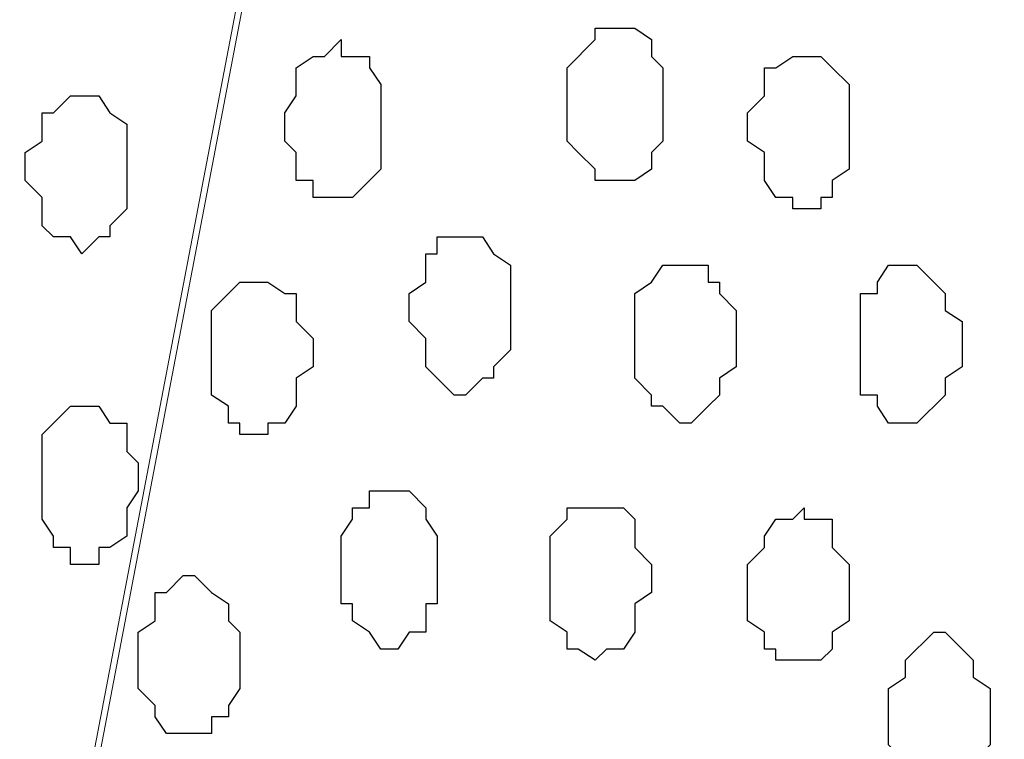
# Model space of a CAD drawing. Units: centimetres. Extents: x -8.5 to 8.6, y -9.6 to 13.4.
# Drawn here: x 4.7 to 5.1, y -1 to -0.8 of the extents above; entities that cross this region are included whole.
import ezdxf

# ---------------------------------------------------------------- set-up
doc = ezdxf.new("R2010")
doc.units = ezdxf.units.CM
doc.header["$MEASUREMENT"] = 0
doc.layers.add('Layer 1', color=7, linetype='Continuous')

msp = doc.modelspace()

# ---------------------------------------------------------------- linework, layer by layer
at = {"layer": 'Layer 1', "lineweight": 9}
for points, knots in [([(-0.54529, 0.29089), (2.62391, 0.29639), (5.83918, 0.30198), (5.83918, 0.30198), (5.83918, 0.30198), (5.83918, 0.30198), (5.85968, -1.39347), (5.85968, -1.39347), (5.85968, -1.39347), (5.85968, -1.39347), (3.28103, -1.39347), (0.47722, -1.39347)], [0.1221668, 0.1221668, 0.1221668, 0.1221668, 0.25, 0.25, 0.25, 0.25, 0.5, 0.5, 0.5, 0.5, 0.6141201, 0.6141201, 0.6141201, 0.6141201]), ([(5.15549, -1.15429), (5.15549, -1.15429), (5.37774, 0.04163), (5.37774, 0.04163), (5.37774, 0.04163), (5.37774, 0.04163), (5.37774, 0.08396), (5.37774, 0.08396), (5.37774, 0.08396), (5.37774, 0.08396), (5.37351, 0.10513), (5.37351, 0.10513), (5.37351, 0.10513), (5.37351, 0.10513), (5.36716, 0.12629), (5.36716, 0.12629), (5.36716, 0.12629), (5.36716, 0.12629), (5.34599, 0.15381), (5.34599, 0.15381), (5.34599, 0.15381), (5.34599, 0.15381), (5.32059, 0.17921), (5.32059, 0.17921), (5.32059, 0.17921), (5.32059, 0.17921), (5.28249, 0.20038), (5.28249, 0.20038), (5.28249, 0.20038), (5.28249, 0.20038), (5.24016, 0.21731), (5.24016, 0.21731), (5.24016, 0.21731), (5.24016, 0.21731), (5.19783, 0.22154), (5.19783, 0.22154), (5.19783, 0.22154), (5.19783, 0.22154), (5.15126, 0.22789), (5.15126, 0.22789), (5.15126, 0.22789), (5.15126, 0.22789), (5.10893, 0.22154), (5.10893, 0.22154), (5.10893, 0.22154), (5.10893, 0.22154), (5.06024, 0.21731), (5.06024, 0.21731), (5.06024, 0.21731), (5.06024, 0.21731), (5.02426, 0.20038), (5.02426, 0.20038), (5.02426, 0.20038), (5.02426, 0.20038), (4.98616, 0.17921), (4.98616, 0.17921), (4.98616, 0.17921), (4.98616, 0.17921), (4.96076, 0.15381), (4.96076, 0.15381), (4.96076, 0.15381), (4.96076, 0.15381), (4.93959, 0.12206), (4.93959, 0.12206), (4.93959, 0.12206), (4.93959, 0.12206), (4.93324, 0.10513), (4.93324, 0.10513), (4.93324, 0.10513), (4.93324, 0.10513), (4.92901, 0.08396), (4.92901, 0.08396), (4.92901, 0.08396), (4.92901, 0.08396), (4.92901, 0.04163), (4.92901, 0.04163), (4.92901, 0.04163), (4.92901, 0.04163), (5.15549, -1.15429), (5.15549, -1.15429)], [0, 0, 0, 0, 0.05, 0.05, 0.05, 0.05, 0.1, 0.1, 0.1, 0.1, 0.15, 0.15, 0.15, 0.15, 0.2, 0.2, 0.2, 0.2, 0.25, 0.25, 0.25, 0.25, 0.3, 0.3, 0.3, 0.3, 0.35, 0.35, 0.35, 0.35, 0.4, 0.4, 0.4, 0.4, 0.45, 0.45, 0.45, 0.45, 0.5, 0.5, 0.5, 0.5, 0.55, 0.55, 0.55, 0.55, 0.6, 0.6, 0.6, 0.6, 0.65, 0.65, 0.65, 0.65, 0.7, 0.7, 0.7, 0.7, 0.75, 0.75, 0.75, 0.75, 0.8, 0.8, 0.8, 0.8, 0.85, 0.85, 0.85, 0.85, 0.9, 0.9, 0.9, 0.9, 0.95, 0.95, 0.95, 0.95, 1, 1, 1, 1]), ([(4.69406, -1.16487), (4.69406, -1.16487), (4.92266, 0.03104), (4.92266, 0.03104), (4.92266, 0.03104), (4.92266, 0.03104), (4.92901, 0.05856), (4.92901, 0.05856), (4.92901, 0.05856), (4.92901, 0.05856), (4.92266, 0.07973), (4.92266, 0.07973), (4.92266, 0.07973), (4.92266, 0.07973), (4.91843, 0.09454), (4.91843, 0.09454), (4.91843, 0.09454), (4.91843, 0.09454), (4.91208, 0.11571), (4.91208, 0.11571), (4.91208, 0.11571), (4.91208, 0.11571), (4.89091, 0.14746), (4.89091, 0.14746), (4.89091, 0.14746), (4.89091, 0.14746), (4.85916, 0.16863), (4.85916, 0.16863), (4.85916, 0.16863), (4.85916, 0.16863), (4.82741, 0.18979), (4.82741, 0.18979), (4.82741, 0.18979), (4.82741, 0.18979), (4.78508, 0.20673), (4.78508, 0.20673), (4.78508, 0.20673), (4.78508, 0.20673), (4.73639, 0.21731), (4.73639, 0.21731), (4.73639, 0.21731), (4.73639, 0.21731), (4.64749, 0.21731), (4.64749, 0.21731), (4.64749, 0.21731), (4.64749, 0.21731), (4.60516, 0.20673), (4.60516, 0.20673), (4.60516, 0.20673), (4.60516, 0.20673), (4.56283, 0.18979), (4.56283, 0.18979), (4.56283, 0.18979), (4.56283, 0.18979), (4.52473, 0.16863), (4.52473, 0.16863), (4.52473, 0.16863), (4.52473, 0.16863), (4.49933, 0.14746), (4.49933, 0.14746), (4.49933, 0.14746), (4.49933, 0.14746), (4.47816, 0.11571), (4.47816, 0.11571), (4.47816, 0.11571), (4.47816, 0.11571), (4.47181, 0.09454), (4.47181, 0.09454), (4.47181, 0.09454), (4.47181, 0.09454), (4.46758, 0.07973), (4.46758, 0.07973), (4.46758, 0.07973), (4.46758, 0.07973), (4.46758, 0.03104), (4.46758, 0.03104), (4.46758, 0.03104), (4.46758, 0.03104), (4.69406, -1.16487), (4.69406, -1.16487)], [0, 0, 0, 0, 0.05, 0.05, 0.05, 0.05, 0.1, 0.1, 0.1, 0.1, 0.15, 0.15, 0.15, 0.15, 0.2, 0.2, 0.2, 0.2, 0.25, 0.25, 0.25, 0.25, 0.3, 0.3, 0.3, 0.3, 0.35, 0.35, 0.35, 0.35, 0.4, 0.4, 0.4, 0.4, 0.45, 0.45, 0.45, 0.45, 0.5, 0.5, 0.5, 0.5, 0.55, 0.55, 0.55, 0.55, 0.6, 0.6, 0.6, 0.6, 0.65, 0.65, 0.65, 0.65, 0.7, 0.7, 0.7, 0.7, 0.75, 0.75, 0.75, 0.75, 0.8, 0.8, 0.8, 0.8, 0.85, 0.85, 0.85, 0.85, 0.9, 0.9, 0.9, 0.9, 0.95, 0.95, 0.95, 0.95, 1, 1, 1, 1]), ([(4.92901, 0.05221), (4.92901, 0.05221), (5.15126, -1.14371), (5.15126, -1.14371), (5.15126, -1.14371), (5.15126, -1.14371), (5.15549, -1.16487), (5.15549, -1.16487), (5.15549, -1.16487), (5.15549, -1.16487), (5.15126, -1.18604), (5.15126, -1.18604), (5.15126, -1.18604), (5.15126, -1.18604), (5.14491, -1.20721), (5.14491, -1.20721), (5.14491, -1.20721), (5.14491, -1.20721), (5.14068, -1.22414), (5.14068, -1.22414), (5.14068, -1.22414), (5.14068, -1.22414), (5.11951, -1.25589), (5.11951, -1.25589), (5.11951, -1.25589), (5.11951, -1.25589), (5.09199, -1.28129), (5.09199, -1.28129), (5.09199, -1.28129), (5.09199, -1.28129), (5.05601, -1.29822), (5.05601, -1.29822), (5.05601, -1.29822), (5.05601, -1.29822), (5.01368, -1.31304), (5.01368, -1.31304), (5.01368, -1.31304), (5.01368, -1.31304), (4.97134, -1.32362), (4.97134, -1.32362), (4.97134, -1.32362), (4.97134, -1.32362), (4.88033, -1.32362), (4.88033, -1.32362), (4.88033, -1.32362), (4.88033, -1.32362), (4.83799, -1.31304), (4.83799, -1.31304), (4.83799, -1.31304), (4.83799, -1.31304), (4.79566, -1.29822), (4.79566, -1.29822), (4.79566, -1.29822), (4.79566, -1.29822), (4.75756, -1.28129), (4.75756, -1.28129), (4.75756, -1.28129), (4.75756, -1.28129), (4.73216, -1.25589), (4.73216, -1.25589), (4.73216, -1.25589), (4.73216, -1.25589), (4.71099, -1.22414), (4.71099, -1.22414), (4.71099, -1.22414), (4.71099, -1.22414), (4.70464, -1.20297), (4.70464, -1.20297), (4.70464, -1.20297), (4.70464, -1.20297), (4.70041, -1.18604), (4.70041, -1.18604), (4.70041, -1.18604), (4.70041, -1.18604), (4.70041, -1.14371), (4.70041, -1.14371), (4.70041, -1.14371), (4.70041, -1.14371), (4.92901, 0.05221), (4.92901, 0.05221)], [0, 0, 0, 0, 0.05, 0.05, 0.05, 0.05, 0.1, 0.1, 0.1, 0.1, 0.15, 0.15, 0.15, 0.15, 0.2, 0.2, 0.2, 0.2, 0.25, 0.25, 0.25, 0.25, 0.3, 0.3, 0.3, 0.3, 0.35, 0.35, 0.35, 0.35, 0.4, 0.4, 0.4, 0.4, 0.45, 0.45, 0.45, 0.45, 0.5, 0.5, 0.5, 0.5, 0.55, 0.55, 0.55, 0.55, 0.6, 0.6, 0.6, 0.6, 0.65, 0.65, 0.65, 0.65, 0.7, 0.7, 0.7, 0.7, 0.75, 0.75, 0.75, 0.75, 0.8, 0.8, 0.8, 0.8, 0.85, 0.85, 0.85, 0.85, 0.9, 0.9, 0.9, 0.9, 0.95, 0.95, 0.95, 0.95, 1, 1, 1, 1])]:
    msp.add_open_spline(points, degree=3, knots=knots, dxfattribs=at)
at = {"layer": 'Layer 1', "color": 253}
for points, knots in [([(4.91843, -0.81562), (4.91843, -0.81562), (4.92266, -0.81562), (4.92266, -0.81562), (4.92266, -0.81562), (4.92266, -0.81562), (4.92901, -0.81139), (4.92901, -0.81139), (4.92901, -0.81139), (4.92901, -0.81139), (4.92901, -0.80504), (4.92901, -0.80504), (4.92901, -0.80504), (4.92901, -0.80504), (4.93324, -0.80081), (4.93324, -0.80081), (4.93324, -0.80081), (4.93324, -0.80081), (4.93324, -0.77329), (4.93324, -0.77329), (4.93324, -0.77329), (4.93324, -0.77329), (4.92901, -0.76906), (4.92901, -0.76906), (4.92901, -0.76906), (4.92901, -0.76906), (4.92901, -0.76271), (4.92901, -0.76271), (4.92901, -0.76271), (4.92901, -0.76271), (4.92266, -0.75847), (4.92266, -0.75847), (4.92266, -0.75847), (4.92266, -0.75847), (4.90784, -0.75847), (4.90784, -0.75847), (4.90784, -0.75847), (4.90784, -0.75847), (4.90784, -0.76271), (4.90784, -0.76271), (4.90784, -0.76271), (4.90784, -0.76271), (4.89726, -0.77329), (4.89726, -0.77329), (4.89726, -0.77329), (4.89726, -0.77329), (4.89726, -0.80081), (4.89726, -0.80081), (4.89726, -0.80081), (4.89726, -0.80081), (4.90149, -0.80504), (4.90149, -0.80504), (4.90149, -0.80504), (4.90149, -0.80504), (4.90784, -0.81139), (4.90784, -0.81139), (4.90784, -0.81139), (4.90784, -0.81139), (4.90784, -0.81562), (4.90784, -0.81562), (4.90784, -0.81562), (4.90784, -0.81562), (4.91843, -0.81562), (4.91843, -0.81562)], [0, 0, 0, 0, 0.0625, 0.0625, 0.0625, 0.0625, 0.125, 0.125, 0.125, 0.125, 0.1875, 0.1875, 0.1875, 0.1875, 0.25, 0.25, 0.25, 0.25, 0.3125, 0.3125, 0.3125, 0.3125, 0.375, 0.375, 0.375, 0.375, 0.4375, 0.4375, 0.4375, 0.4375, 0.5, 0.5, 0.5, 0.5, 0.5625, 0.5625, 0.5625, 0.5625, 0.625, 0.625, 0.625, 0.625, 0.6875, 0.6875, 0.6875, 0.6875, 0.75, 0.75, 0.75, 0.75, 0.8125, 0.8125, 0.8125, 0.8125, 0.875, 0.875, 0.875, 0.875, 0.9375, 0.9375, 0.9375, 0.9375, 1, 1, 1, 1]), ([(4.81259, -0.82197), (4.81259, -0.82197), (4.81683, -0.82197), (4.81683, -0.82197), (4.81683, -0.82197), (4.81683, -0.82197), (4.82741, -0.81139), (4.82741, -0.81139), (4.82741, -0.81139), (4.82741, -0.81139), (4.82741, -0.77964), (4.82741, -0.77964), (4.82741, -0.77964), (4.82741, -0.77964), (4.82318, -0.77329), (4.82318, -0.77329), (4.82318, -0.77329), (4.82318, -0.77329), (4.82318, -0.76906), (4.82318, -0.76906), (4.82318, -0.76906), (4.82318, -0.76906), (4.81259, -0.76906), (4.81259, -0.76906), (4.81259, -0.76906), (4.81259, -0.76906), (4.81259, -0.76271), (4.81259, -0.76271), (4.81259, -0.76271), (4.81259, -0.76271), (4.80624, -0.76906), (4.80624, -0.76906), (4.80624, -0.76906), (4.80624, -0.76906), (4.80201, -0.76906), (4.80201, -0.76906), (4.80201, -0.76906), (4.80201, -0.76906), (4.79566, -0.77329), (4.79566, -0.77329), (4.79566, -0.77329), (4.79566, -0.77329), (4.79566, -0.78387), (4.79566, -0.78387), (4.79566, -0.78387), (4.79566, -0.78387), (4.79143, -0.79022), (4.79143, -0.79022), (4.79143, -0.79022), (4.79143, -0.79022), (4.79143, -0.80081), (4.79143, -0.80081), (4.79143, -0.80081), (4.79143, -0.80081), (4.79566, -0.80504), (4.79566, -0.80504), (4.79566, -0.80504), (4.79566, -0.80504), (4.79566, -0.81562), (4.79566, -0.81562), (4.79566, -0.81562), (4.79566, -0.81562), (4.80201, -0.81562), (4.80201, -0.81562), (4.80201, -0.81562), (4.80201, -0.81562), (4.80201, -0.82197), (4.80201, -0.82197), (4.80201, -0.82197), (4.80201, -0.82197), (4.81259, -0.82197), (4.81259, -0.82197)], [0, 0, 0, 0, 0.055556, 0.055556, 0.055556, 0.055556, 0.111111, 0.111111, 0.111111, 0.111111, 0.166667, 0.166667, 0.166667, 0.166667, 0.222222, 0.222222, 0.222222, 0.222222, 0.277778, 0.277778, 0.277778, 0.277778, 0.333333, 0.333333, 0.333333, 0.333333, 0.388889, 0.388889, 0.388889, 0.388889, 0.444444, 0.444444, 0.444444, 0.444444, 0.5, 0.5, 0.5, 0.5, 0.555556, 0.555556, 0.555556, 0.555556, 0.611111, 0.611111, 0.611111, 0.611111, 0.666667, 0.666667, 0.666667, 0.666667, 0.722222, 0.722222, 0.722222, 0.722222, 0.777778, 0.777778, 0.777778, 0.777778, 0.833333, 0.833333, 0.833333, 0.833333, 0.888889, 0.888889, 0.888889, 0.888889, 0.944444, 0.944444, 0.944444, 0.944444, 1, 1, 1, 1]), ([(4.98616, -0.82621), (4.98616, -0.82621), (4.99251, -0.82621), (4.99251, -0.82621), (4.99251, -0.82621), (4.99251, -0.82621), (4.99251, -0.82197), (4.99251, -0.82197), (4.99251, -0.82197), (4.99251, -0.82197), (4.99674, -0.82197), (4.99674, -0.82197), (4.99674, -0.82197), (4.99674, -0.82197), (4.99674, -0.81562), (4.99674, -0.81562), (4.99674, -0.81562), (4.99674, -0.81562), (5.00309, -0.81139), (5.00309, -0.81139), (5.00309, -0.81139), (5.00309, -0.81139), (5.00309, -0.77964), (5.00309, -0.77964), (5.00309, -0.77964), (5.00309, -0.77964), (4.99674, -0.77329), (4.99674, -0.77329), (4.99674, -0.77329), (4.99674, -0.77329), (4.99251, -0.76906), (4.99251, -0.76906), (4.99251, -0.76906), (4.99251, -0.76906), (4.98193, -0.76906), (4.98193, -0.76906), (4.98193, -0.76906), (4.98193, -0.76906), (4.97558, -0.77329), (4.97558, -0.77329), (4.97558, -0.77329), (4.97558, -0.77329), (4.97134, -0.77329), (4.97134, -0.77329), (4.97134, -0.77329), (4.97134, -0.77329), (4.97134, -0.78387), (4.97134, -0.78387), (4.97134, -0.78387), (4.97134, -0.78387), (4.96499, -0.79022), (4.96499, -0.79022), (4.96499, -0.79022), (4.96499, -0.79022), (4.96499, -0.80081), (4.96499, -0.80081), (4.96499, -0.80081), (4.96499, -0.80081), (4.97134, -0.80504), (4.97134, -0.80504), (4.97134, -0.80504), (4.97134, -0.80504), (4.97134, -0.81562), (4.97134, -0.81562), (4.97134, -0.81562), (4.97134, -0.81562), (4.97558, -0.82197), (4.97558, -0.82197), (4.97558, -0.82197), (4.97558, -0.82197), (4.98193, -0.82197), (4.98193, -0.82197), (4.98193, -0.82197), (4.98193, -0.82197), (4.98193, -0.82621), (4.98193, -0.82621), (4.98193, -0.82621), (4.98193, -0.82621), (4.98616, -0.82621), (4.98616, -0.82621)], [0, 0, 0, 0, 0.05, 0.05, 0.05, 0.05, 0.1, 0.1, 0.1, 0.1, 0.15, 0.15, 0.15, 0.15, 0.2, 0.2, 0.2, 0.2, 0.25, 0.25, 0.25, 0.25, 0.3, 0.3, 0.3, 0.3, 0.35, 0.35, 0.35, 0.35, 0.4, 0.4, 0.4, 0.4, 0.45, 0.45, 0.45, 0.45, 0.5, 0.5, 0.5, 0.5, 0.55, 0.55, 0.55, 0.55, 0.6, 0.6, 0.6, 0.6, 0.65, 0.65, 0.65, 0.65, 0.7, 0.7, 0.7, 0.7, 0.75, 0.75, 0.75, 0.75, 0.8, 0.8, 0.8, 0.8, 0.85, 0.85, 0.85, 0.85, 0.9, 0.9, 0.9, 0.9, 0.95, 0.95, 0.95, 0.95, 1, 1, 1, 1]), ([(4.71523, -0.84314), (4.71523, -0.84314), (4.72158, -0.83679), (4.72158, -0.83679), (4.72158, -0.83679), (4.72158, -0.83679), (4.72581, -0.83679), (4.72581, -0.83679), (4.72581, -0.83679), (4.72581, -0.83679), (4.72581, -0.83256), (4.72581, -0.83256), (4.72581, -0.83256), (4.72581, -0.83256), (4.73216, -0.82621), (4.73216, -0.82621), (4.73216, -0.82621), (4.73216, -0.82621), (4.73216, -0.79446), (4.73216, -0.79446), (4.73216, -0.79446), (4.73216, -0.79446), (4.72581, -0.79022), (4.72581, -0.79022), (4.72581, -0.79022), (4.72581, -0.79022), (4.72158, -0.78387), (4.72158, -0.78387), (4.72158, -0.78387), (4.72158, -0.78387), (4.71099, -0.78387), (4.71099, -0.78387), (4.71099, -0.78387), (4.71099, -0.78387), (4.70464, -0.79022), (4.70464, -0.79022), (4.70464, -0.79022), (4.70464, -0.79022), (4.70041, -0.79022), (4.70041, -0.79022), (4.70041, -0.79022), (4.70041, -0.79022), (4.70041, -0.80081), (4.70041, -0.80081), (4.70041, -0.80081), (4.70041, -0.80081), (4.69406, -0.80504), (4.69406, -0.80504), (4.69406, -0.80504), (4.69406, -0.80504), (4.69406, -0.81562), (4.69406, -0.81562), (4.69406, -0.81562), (4.69406, -0.81562), (4.70041, -0.82197), (4.70041, -0.82197), (4.70041, -0.82197), (4.70041, -0.82197), (4.70041, -0.83256), (4.70041, -0.83256), (4.70041, -0.83256), (4.70041, -0.83256), (4.70464, -0.83679), (4.70464, -0.83679), (4.70464, -0.83679), (4.70464, -0.83679), (4.71099, -0.83679), (4.71099, -0.83679), (4.71099, -0.83679), (4.71099, -0.83679), (4.71523, -0.84314), (4.71523, -0.84314)], [0, 0, 0, 0, 0.055556, 0.055556, 0.055556, 0.055556, 0.111111, 0.111111, 0.111111, 0.111111, 0.166667, 0.166667, 0.166667, 0.166667, 0.222222, 0.222222, 0.222222, 0.222222, 0.277778, 0.277778, 0.277778, 0.277778, 0.333333, 0.333333, 0.333333, 0.333333, 0.388889, 0.388889, 0.388889, 0.388889, 0.444444, 0.444444, 0.444444, 0.444444, 0.5, 0.5, 0.5, 0.5, 0.555556, 0.555556, 0.555556, 0.555556, 0.611111, 0.611111, 0.611111, 0.611111, 0.666667, 0.666667, 0.666667, 0.666667, 0.722222, 0.722222, 0.722222, 0.722222, 0.777778, 0.777778, 0.777778, 0.777778, 0.833333, 0.833333, 0.833333, 0.833333, 0.888889, 0.888889, 0.888889, 0.888889, 0.944444, 0.944444, 0.944444, 0.944444, 1, 1, 1, 1]), ([(4.85916, -0.89606), (4.85916, -0.89606), (4.86551, -0.88971), (4.86551, -0.88971), (4.86551, -0.88971), (4.86551, -0.88971), (4.86974, -0.88971), (4.86974, -0.88971), (4.86974, -0.88971), (4.86974, -0.88971), (4.86974, -0.88547), (4.86974, -0.88547), (4.86974, -0.88547), (4.86974, -0.88547), (4.87609, -0.87912), (4.87609, -0.87912), (4.87609, -0.87912), (4.87609, -0.87912), (4.87609, -0.84737), (4.87609, -0.84737), (4.87609, -0.84737), (4.87609, -0.84737), (4.86974, -0.84314), (4.86974, -0.84314), (4.86974, -0.84314), (4.86974, -0.84314), (4.86551, -0.83679), (4.86551, -0.83679), (4.86551, -0.83679), (4.86551, -0.83679), (4.84858, -0.83679), (4.84858, -0.83679), (4.84858, -0.83679), (4.84858, -0.83679), (4.84858, -0.84314), (4.84858, -0.84314), (4.84858, -0.84314), (4.84858, -0.84314), (4.84434, -0.84314), (4.84434, -0.84314), (4.84434, -0.84314), (4.84434, -0.84314), (4.84434, -0.85372), (4.84434, -0.85372), (4.84434, -0.85372), (4.84434, -0.85372), (4.83799, -0.85796), (4.83799, -0.85796), (4.83799, -0.85796), (4.83799, -0.85796), (4.83799, -0.86854), (4.83799, -0.86854), (4.83799, -0.86854), (4.83799, -0.86854), (4.84434, -0.87489), (4.84434, -0.87489), (4.84434, -0.87489), (4.84434, -0.87489), (4.84434, -0.88547), (4.84434, -0.88547), (4.84434, -0.88547), (4.84434, -0.88547), (4.84858, -0.88971), (4.84858, -0.88971), (4.84858, -0.88971), (4.84858, -0.88971), (4.85493, -0.89606), (4.85493, -0.89606), (4.85493, -0.89606), (4.85493, -0.89606), (4.85916, -0.89606), (4.85916, -0.89606)], [0, 0, 0, 0, 0.055556, 0.055556, 0.055556, 0.055556, 0.111111, 0.111111, 0.111111, 0.111111, 0.166667, 0.166667, 0.166667, 0.166667, 0.222222, 0.222222, 0.222222, 0.222222, 0.277778, 0.277778, 0.277778, 0.277778, 0.333333, 0.333333, 0.333333, 0.333333, 0.388889, 0.388889, 0.388889, 0.388889, 0.444444, 0.444444, 0.444444, 0.444444, 0.5, 0.5, 0.5, 0.5, 0.555556, 0.555556, 0.555556, 0.555556, 0.611111, 0.611111, 0.611111, 0.611111, 0.666667, 0.666667, 0.666667, 0.666667, 0.722222, 0.722222, 0.722222, 0.722222, 0.777778, 0.777778, 0.777778, 0.777778, 0.833333, 0.833333, 0.833333, 0.833333, 0.888889, 0.888889, 0.888889, 0.888889, 0.944444, 0.944444, 0.944444, 0.944444, 1, 1, 1, 1]), ([(4.93959, -0.90664), (4.93959, -0.90664), (4.94383, -0.90664), (4.94383, -0.90664), (4.94383, -0.90664), (4.94383, -0.90664), (4.95018, -0.90029), (4.95018, -0.90029), (4.95018, -0.90029), (4.95018, -0.90029), (4.95441, -0.89606), (4.95441, -0.89606), (4.95441, -0.89606), (4.95441, -0.89606), (4.95441, -0.88971), (4.95441, -0.88971), (4.95441, -0.88971), (4.95441, -0.88971), (4.96076, -0.88547), (4.96076, -0.88547), (4.96076, -0.88547), (4.96076, -0.88547), (4.96076, -0.86431), (4.96076, -0.86431), (4.96076, -0.86431), (4.96076, -0.86431), (4.95441, -0.85796), (4.95441, -0.85796), (4.95441, -0.85796), (4.95441, -0.85796), (4.95441, -0.85372), (4.95441, -0.85372), (4.95441, -0.85372), (4.95441, -0.85372), (4.95018, -0.85372), (4.95018, -0.85372), (4.95018, -0.85372), (4.95018, -0.85372), (4.95018, -0.84737), (4.95018, -0.84737), (4.95018, -0.84737), (4.95018, -0.84737), (4.93324, -0.84737), (4.93324, -0.84737), (4.93324, -0.84737), (4.93324, -0.84737), (4.92901, -0.85372), (4.92901, -0.85372), (4.92901, -0.85372), (4.92901, -0.85372), (4.92266, -0.85796), (4.92266, -0.85796), (4.92266, -0.85796), (4.92266, -0.85796), (4.92266, -0.88971), (4.92266, -0.88971), (4.92266, -0.88971), (4.92266, -0.88971), (4.92901, -0.89606), (4.92901, -0.89606), (4.92901, -0.89606), (4.92901, -0.89606), (4.92901, -0.90029), (4.92901, -0.90029), (4.92901, -0.90029), (4.92901, -0.90029), (4.93324, -0.90029), (4.93324, -0.90029), (4.93324, -0.90029), (4.93324, -0.90029), (4.93959, -0.90664), (4.93959, -0.90664)], [0, 0, 0, 0, 0.055556, 0.055556, 0.055556, 0.055556, 0.111111, 0.111111, 0.111111, 0.111111, 0.166667, 0.166667, 0.166667, 0.166667, 0.222222, 0.222222, 0.222222, 0.222222, 0.277778, 0.277778, 0.277778, 0.277778, 0.333333, 0.333333, 0.333333, 0.333333, 0.388889, 0.388889, 0.388889, 0.388889, 0.444444, 0.444444, 0.444444, 0.444444, 0.5, 0.5, 0.5, 0.5, 0.555556, 0.555556, 0.555556, 0.555556, 0.611111, 0.611111, 0.611111, 0.611111, 0.666667, 0.666667, 0.666667, 0.666667, 0.722222, 0.722222, 0.722222, 0.722222, 0.777778, 0.777778, 0.777778, 0.777778, 0.833333, 0.833333, 0.833333, 0.833333, 0.888889, 0.888889, 0.888889, 0.888889, 0.944444, 0.944444, 0.944444, 0.944444, 1, 1, 1, 1]), ([(5.02426, -0.90664), (5.02426, -0.90664), (5.02849, -0.90664), (5.02849, -0.90664), (5.02849, -0.90664), (5.02849, -0.90664), (5.03908, -0.89606), (5.03908, -0.89606), (5.03908, -0.89606), (5.03908, -0.89606), (5.03908, -0.88971), (5.03908, -0.88971), (5.03908, -0.88971), (5.03908, -0.88971), (5.04543, -0.88547), (5.04543, -0.88547), (5.04543, -0.88547), (5.04543, -0.88547), (5.04543, -0.86854), (5.04543, -0.86854), (5.04543, -0.86854), (5.04543, -0.86854), (5.03908, -0.86431), (5.03908, -0.86431), (5.03908, -0.86431), (5.03908, -0.86431), (5.03908, -0.85796), (5.03908, -0.85796), (5.03908, -0.85796), (5.03908, -0.85796), (5.02849, -0.84737), (5.02849, -0.84737), (5.02849, -0.84737), (5.02849, -0.84737), (5.01791, -0.84737), (5.01791, -0.84737), (5.01791, -0.84737), (5.01791, -0.84737), (5.01368, -0.85372), (5.01368, -0.85372), (5.01368, -0.85372), (5.01368, -0.85372), (5.01368, -0.85796), (5.01368, -0.85796), (5.01368, -0.85796), (5.01368, -0.85796), (5.00733, -0.85796), (5.00733, -0.85796), (5.00733, -0.85796), (5.00733, -0.85796), (5.00733, -0.89606), (5.00733, -0.89606), (5.00733, -0.89606), (5.00733, -0.89606), (5.01368, -0.89606), (5.01368, -0.89606), (5.01368, -0.89606), (5.01368, -0.89606), (5.01368, -0.90029), (5.01368, -0.90029), (5.01368, -0.90029), (5.01368, -0.90029), (5.01791, -0.90664), (5.01791, -0.90664), (5.01791, -0.90664), (5.01791, -0.90664), (5.02426, -0.90664), (5.02426, -0.90664)], [0, 0, 0, 0, 0.058824, 0.058824, 0.058824, 0.058824, 0.117647, 0.117647, 0.117647, 0.117647, 0.176471, 0.176471, 0.176471, 0.176471, 0.235294, 0.235294, 0.235294, 0.235294, 0.294118, 0.294118, 0.294118, 0.294118, 0.352941, 0.352941, 0.352941, 0.352941, 0.411765, 0.411765, 0.411765, 0.411765, 0.470588, 0.470588, 0.470588, 0.470588, 0.529412, 0.529412, 0.529412, 0.529412, 0.588235, 0.588235, 0.588235, 0.588235, 0.647059, 0.647059, 0.647059, 0.647059, 0.705882, 0.705882, 0.705882, 0.705882, 0.764706, 0.764706, 0.764706, 0.764706, 0.823529, 0.823529, 0.823529, 0.823529, 0.882353, 0.882353, 0.882353, 0.882353, 0.941176, 0.941176, 0.941176, 0.941176, 1, 1, 1, 1]), ([(4.71523, -0.95956), (4.71523, -0.95956), (4.72158, -0.95956), (4.72158, -0.95956), (4.72158, -0.95956), (4.72158, -0.95956), (4.72158, -0.95321), (4.72158, -0.95321), (4.72158, -0.95321), (4.72158, -0.95321), (4.72581, -0.95321), (4.72581, -0.95321), (4.72581, -0.95321), (4.72581, -0.95321), (4.73216, -0.94897), (4.73216, -0.94897), (4.73216, -0.94897), (4.73216, -0.94897), (4.73216, -0.93839), (4.73216, -0.93839), (4.73216, -0.93839), (4.73216, -0.93839), (4.73639, -0.93204), (4.73639, -0.93204), (4.73639, -0.93204), (4.73639, -0.93204), (4.73639, -0.92146), (4.73639, -0.92146), (4.73639, -0.92146), (4.73639, -0.92146), (4.73216, -0.91722), (4.73216, -0.91722), (4.73216, -0.91722), (4.73216, -0.91722), (4.73216, -0.90664), (4.73216, -0.90664), (4.73216, -0.90664), (4.73216, -0.90664), (4.72581, -0.90664), (4.72581, -0.90664), (4.72581, -0.90664), (4.72581, -0.90664), (4.72158, -0.90029), (4.72158, -0.90029), (4.72158, -0.90029), (4.72158, -0.90029), (4.71099, -0.90029), (4.71099, -0.90029), (4.71099, -0.90029), (4.71099, -0.90029), (4.70041, -0.91087), (4.70041, -0.91087), (4.70041, -0.91087), (4.70041, -0.91087), (4.70041, -0.94262), (4.70041, -0.94262), (4.70041, -0.94262), (4.70041, -0.94262), (4.70464, -0.94897), (4.70464, -0.94897), (4.70464, -0.94897), (4.70464, -0.94897), (4.70464, -0.95321), (4.70464, -0.95321), (4.70464, -0.95321), (4.70464, -0.95321), (4.71099, -0.95321), (4.71099, -0.95321), (4.71099, -0.95321), (4.71099, -0.95321), (4.71099, -0.95956), (4.71099, -0.95956), (4.71099, -0.95956), (4.71099, -0.95956), (4.71523, -0.95956), (4.71523, -0.95956)], [0, 0, 0, 0, 0.052632, 0.052632, 0.052632, 0.052632, 0.105263, 0.105263, 0.105263, 0.105263, 0.157895, 0.157895, 0.157895, 0.157895, 0.210526, 0.210526, 0.210526, 0.210526, 0.263158, 0.263158, 0.263158, 0.263158, 0.315789, 0.315789, 0.315789, 0.315789, 0.368421, 0.368421, 0.368421, 0.368421, 0.421053, 0.421053, 0.421053, 0.421053, 0.473684, 0.473684, 0.473684, 0.473684, 0.526316, 0.526316, 0.526316, 0.526316, 0.578947, 0.578947, 0.578947, 0.578947, 0.631579, 0.631579, 0.631579, 0.631579, 0.684211, 0.684211, 0.684211, 0.684211, 0.736842, 0.736842, 0.736842, 0.736842, 0.789474, 0.789474, 0.789474, 0.789474, 0.842105, 0.842105, 0.842105, 0.842105, 0.894737, 0.894737, 0.894737, 0.894737, 0.947368, 0.947368, 0.947368, 0.947368, 1, 1, 1, 1]), ([(4.90784, -0.99554), (4.90784, -0.99554), (4.91208, -0.99131), (4.91208, -0.99131), (4.91208, -0.99131), (4.91208, -0.99131), (4.91843, -0.99131), (4.91843, -0.99131), (4.91843, -0.99131), (4.91843, -0.99131), (4.92266, -0.98496), (4.92266, -0.98496), (4.92266, -0.98496), (4.92266, -0.98496), (4.92266, -0.97437), (4.92266, -0.97437), (4.92266, -0.97437), (4.92266, -0.97437), (4.92901, -0.97014), (4.92901, -0.97014), (4.92901, -0.97014), (4.92901, -0.97014), (4.92901, -0.95956), (4.92901, -0.95956), (4.92901, -0.95956), (4.92901, -0.95956), (4.92266, -0.95321), (4.92266, -0.95321), (4.92266, -0.95321), (4.92266, -0.95321), (4.92266, -0.94262), (4.92266, -0.94262), (4.92266, -0.94262), (4.92266, -0.94262), (4.91843, -0.93839), (4.91843, -0.93839), (4.91843, -0.93839), (4.91843, -0.93839), (4.89726, -0.93839), (4.89726, -0.93839), (4.89726, -0.93839), (4.89726, -0.93839), (4.89726, -0.94262), (4.89726, -0.94262), (4.89726, -0.94262), (4.89726, -0.94262), (4.89091, -0.94897), (4.89091, -0.94897), (4.89091, -0.94897), (4.89091, -0.94897), (4.89091, -0.98072), (4.89091, -0.98072), (4.89091, -0.98072), (4.89091, -0.98072), (4.89726, -0.98496), (4.89726, -0.98496), (4.89726, -0.98496), (4.89726, -0.98496), (4.89726, -0.99131), (4.89726, -0.99131), (4.89726, -0.99131), (4.89726, -0.99131), (4.90149, -0.99131), (4.90149, -0.99131), (4.90149, -0.99131), (4.90149, -0.99131), (4.90784, -0.99554), (4.90784, -0.99554)], [0, 0, 0, 0, 0.058824, 0.058824, 0.058824, 0.058824, 0.117647, 0.117647, 0.117647, 0.117647, 0.176471, 0.176471, 0.176471, 0.176471, 0.235294, 0.235294, 0.235294, 0.235294, 0.294118, 0.294118, 0.294118, 0.294118, 0.352941, 0.352941, 0.352941, 0.352941, 0.411765, 0.411765, 0.411765, 0.411765, 0.470588, 0.470588, 0.470588, 0.470588, 0.529412, 0.529412, 0.529412, 0.529412, 0.588235, 0.588235, 0.588235, 0.588235, 0.647059, 0.647059, 0.647059, 0.647059, 0.705882, 0.705882, 0.705882, 0.705882, 0.764706, 0.764706, 0.764706, 0.764706, 0.823529, 0.823529, 0.823529, 0.823529, 0.882353, 0.882353, 0.882353, 0.882353, 0.941176, 0.941176, 0.941176, 0.941176, 1, 1, 1, 1]), ([(4.75333, -1.02306), (4.75333, -1.02306), (4.76391, -1.02306), (4.76391, -1.02306), (4.76391, -1.02306), (4.76391, -1.02306), (4.76391, -1.01671), (4.76391, -1.01671), (4.76391, -1.01671), (4.76391, -1.01671), (4.77026, -1.01671), (4.77026, -1.01671), (4.77026, -1.01671), (4.77026, -1.01671), (4.77026, -1.01247), (4.77026, -1.01247), (4.77026, -1.01247), (4.77026, -1.01247), (4.77449, -1.00612), (4.77449, -1.00612), (4.77449, -1.00612), (4.77449, -1.00612), (4.77449, -0.98496), (4.77449, -0.98496), (4.77449, -0.98496), (4.77449, -0.98496), (4.77026, -0.98072), (4.77026, -0.98072), (4.77026, -0.98072), (4.77026, -0.98072), (4.77026, -0.97437), (4.77026, -0.97437), (4.77026, -0.97437), (4.77026, -0.97437), (4.76391, -0.97014), (4.76391, -0.97014), (4.76391, -0.97014), (4.76391, -0.97014), (4.75756, -0.96379), (4.75756, -0.96379), (4.75756, -0.96379), (4.75756, -0.96379), (4.75333, -0.96379), (4.75333, -0.96379), (4.75333, -0.96379), (4.75333, -0.96379), (4.74698, -0.97014), (4.74698, -0.97014), (4.74698, -0.97014), (4.74698, -0.97014), (4.74274, -0.97014), (4.74274, -0.97014), (4.74274, -0.97014), (4.74274, -0.97014), (4.74274, -0.98072), (4.74274, -0.98072), (4.74274, -0.98072), (4.74274, -0.98072), (4.73639, -0.98496), (4.73639, -0.98496), (4.73639, -0.98496), (4.73639, -0.98496), (4.73639, -1.00612), (4.73639, -1.00612), (4.73639, -1.00612), (4.73639, -1.00612), (4.74274, -1.01247), (4.74274, -1.01247), (4.74274, -1.01247), (4.74274, -1.01247), (4.74274, -1.01671), (4.74274, -1.01671), (4.74274, -1.01671), (4.74274, -1.01671), (4.74698, -1.02306), (4.74698, -1.02306), (4.74698, -1.02306), (4.74698, -1.02306), (4.75333, -1.02306), (4.75333, -1.02306)], [0, 0, 0, 0, 0.05, 0.05, 0.05, 0.05, 0.1, 0.1, 0.1, 0.1, 0.15, 0.15, 0.15, 0.15, 0.2, 0.2, 0.2, 0.2, 0.25, 0.25, 0.25, 0.25, 0.3, 0.3, 0.3, 0.3, 0.35, 0.35, 0.35, 0.35, 0.4, 0.4, 0.4, 0.4, 0.45, 0.45, 0.45, 0.45, 0.5, 0.5, 0.5, 0.5, 0.55, 0.55, 0.55, 0.55, 0.6, 0.6, 0.6, 0.6, 0.65, 0.65, 0.65, 0.65, 0.7, 0.7, 0.7, 0.7, 0.75, 0.75, 0.75, 0.75, 0.8, 0.8, 0.8, 0.8, 0.85, 0.85, 0.85, 0.85, 0.9, 0.9, 0.9, 0.9, 0.95, 0.95, 0.95, 0.95, 1, 1, 1, 1]), ([(5.03484, -1.04422), (5.03484, -1.04422), (5.04543, -1.04422), (5.04543, -1.04422), (5.04543, -1.04422), (5.04543, -1.04422), (5.04543, -1.03787), (5.04543, -1.03787), (5.04543, -1.03787), (5.04543, -1.03787), (5.04966, -1.03787), (5.04966, -1.03787), (5.04966, -1.03787), (5.04966, -1.03787), (5.04966, -1.03364), (5.04966, -1.03364), (5.04966, -1.03364), (5.04966, -1.03364), (5.05601, -1.02729), (5.05601, -1.02729), (5.05601, -1.02729), (5.05601, -1.02729), (5.05601, -1.00612), (5.05601, -1.00612), (5.05601, -1.00612), (5.05601, -1.00612), (5.04966, -1.00189), (5.04966, -1.00189), (5.04966, -1.00189), (5.04966, -1.00189), (5.04966, -0.99554), (5.04966, -0.99554), (5.04966, -0.99554), (5.04966, -0.99554), (5.04543, -0.99131), (5.04543, -0.99131), (5.04543, -0.99131), (5.04543, -0.99131), (5.03908, -0.98496), (5.03908, -0.98496), (5.03908, -0.98496), (5.03908, -0.98496), (5.03484, -0.98496), (5.03484, -0.98496), (5.03484, -0.98496), (5.03484, -0.98496), (5.02426, -0.99554), (5.02426, -0.99554), (5.02426, -0.99554), (5.02426, -0.99554), (5.02426, -1.00189), (5.02426, -1.00189), (5.02426, -1.00189), (5.02426, -1.00189), (5.01791, -1.00612), (5.01791, -1.00612), (5.01791, -1.00612), (5.01791, -1.00612), (5.01791, -1.02729), (5.01791, -1.02729), (5.01791, -1.02729), (5.01791, -1.02729), (5.02426, -1.03364), (5.02426, -1.03364), (5.02426, -1.03364), (5.02426, -1.03364), (5.02426, -1.03787), (5.02426, -1.03787), (5.02426, -1.03787), (5.02426, -1.03787), (5.02849, -1.03787), (5.02849, -1.03787), (5.02849, -1.03787), (5.02849, -1.03787), (5.02849, -1.04422), (5.02849, -1.04422), (5.02849, -1.04422), (5.02849, -1.04422), (5.03484, -1.04422), (5.03484, -1.04422)], [0, 0, 0, 0, 0.05, 0.05, 0.05, 0.05, 0.1, 0.1, 0.1, 0.1, 0.15, 0.15, 0.15, 0.15, 0.2, 0.2, 0.2, 0.2, 0.25, 0.25, 0.25, 0.25, 0.3, 0.3, 0.3, 0.3, 0.35, 0.35, 0.35, 0.35, 0.4, 0.4, 0.4, 0.4, 0.45, 0.45, 0.45, 0.45, 0.5, 0.5, 0.5, 0.5, 0.55, 0.55, 0.55, 0.55, 0.6, 0.6, 0.6, 0.6, 0.65, 0.65, 0.65, 0.65, 0.7, 0.7, 0.7, 0.7, 0.75, 0.75, 0.75, 0.75, 0.8, 0.8, 0.8, 0.8, 0.85, 0.85, 0.85, 0.85, 0.9, 0.9, 0.9, 0.9, 0.95, 0.95, 0.95, 0.95, 1, 1, 1, 1])]:
    msp.add_open_spline(points, degree=3, knots=knots, dxfattribs=at)
at = {"layer": 'Layer 1', "color": 251}
for points in [[(4.78084, -0.91087), (4.78084, -0.91087), (4.78508, -0.91087), (4.78508, -0.91087), (4.78508, -0.91087), (4.78508, -0.91087), (4.78508, -0.90664), (4.78508, -0.90664), (4.78508, -0.90664), (4.78508, -0.90664), (4.79143, -0.90664), (4.79143, -0.90664), (4.79143, -0.90664), (4.79143, -0.90664), (4.79566, -0.90029), (4.79566, -0.90029), (4.79566, -0.90029), (4.79566, -0.90029), (4.79566, -0.88971), (4.79566, -0.88971), (4.79566, -0.88971), (4.79566, -0.88971), (4.80201, -0.88547), (4.80201, -0.88547), (4.80201, -0.88547), (4.80201, -0.88547), (4.80201, -0.87489), (4.80201, -0.87489), (4.80201, -0.87489), (4.80201, -0.87489), (4.79566, -0.86854), (4.79566, -0.86854), (4.79566, -0.86854), (4.79566, -0.86854), (4.79566, -0.85796), (4.79566, -0.85796), (4.79566, -0.85796), (4.79566, -0.85796), (4.79143, -0.85796), (4.79143, -0.85796), (4.79143, -0.85796), (4.79143, -0.85796), (4.78508, -0.85372), (4.78508, -0.85372), (4.78508, -0.85372), (4.78508, -0.85372), (4.77449, -0.85372), (4.77449, -0.85372), (4.77449, -0.85372), (4.77449, -0.85372), (4.77026, -0.85796), (4.77026, -0.85796), (4.77026, -0.85796), (4.77026, -0.85796), (4.76391, -0.86431), (4.76391, -0.86431), (4.76391, -0.86431), (4.76391, -0.86431), (4.76391, -0.89606), (4.76391, -0.89606), (4.76391, -0.89606), (4.76391, -0.89606), (4.77026, -0.90029), (4.77026, -0.90029), (4.77026, -0.90029), (4.77026, -0.90029), (4.77026, -0.90664), (4.77026, -0.90664), (4.77026, -0.90664), (4.77026, -0.90664), (4.77449, -0.90664), (4.77449, -0.90664), (4.77449, -0.90664), (4.77449, -0.90664), (4.77449, -0.91087), (4.77449, -0.91087), (4.77449, -0.91087), (4.77449, -0.91087), (4.78084, -0.91087), (4.78084, -0.91087)], [(4.98616, -0.99554), (4.98616, -0.99554), (4.99251, -0.99554), (4.99251, -0.99554), (4.99251, -0.99554), (4.99251, -0.99554), (4.99674, -0.99131), (4.99674, -0.99131), (4.99674, -0.99131), (4.99674, -0.99131), (4.99674, -0.98496), (4.99674, -0.98496), (4.99674, -0.98496), (4.99674, -0.98496), (5.00309, -0.98072), (5.00309, -0.98072), (5.00309, -0.98072), (5.00309, -0.98072), (5.00309, -0.95956), (5.00309, -0.95956), (5.00309, -0.95956), (5.00309, -0.95956), (4.99674, -0.95321), (4.99674, -0.95321), (4.99674, -0.95321), (4.99674, -0.95321), (4.99674, -0.94262), (4.99674, -0.94262), (4.99674, -0.94262), (4.99674, -0.94262), (4.98616, -0.94262), (4.98616, -0.94262), (4.98616, -0.94262), (4.98616, -0.94262), (4.98616, -0.93839), (4.98616, -0.93839), (4.98616, -0.93839), (4.98616, -0.93839), (4.98193, -0.94262), (4.98193, -0.94262), (4.98193, -0.94262), (4.98193, -0.94262), (4.97558, -0.94262), (4.97558, -0.94262), (4.97558, -0.94262), (4.97558, -0.94262), (4.97134, -0.94897), (4.97134, -0.94897), (4.97134, -0.94897), (4.97134, -0.94897), (4.97134, -0.95321), (4.97134, -0.95321), (4.97134, -0.95321), (4.97134, -0.95321), (4.96499, -0.95956), (4.96499, -0.95956), (4.96499, -0.95956), (4.96499, -0.95956), (4.96499, -0.98072), (4.96499, -0.98072), (4.96499, -0.98072), (4.96499, -0.98072), (4.97134, -0.98496), (4.97134, -0.98496), (4.97134, -0.98496), (4.97134, -0.98496), (4.97134, -0.99131), (4.97134, -0.99131), (4.97134, -0.99131), (4.97134, -0.99131), (4.97558, -0.99131), (4.97558, -0.99131), (4.97558, -0.99131), (4.97558, -0.99131), (4.97558, -0.99554), (4.97558, -0.99554), (4.97558, -0.99554), (4.97558, -0.99554), (4.98616, -0.99554), (4.98616, -0.99554)]]:
    msp.add_open_spline(points, degree=3, knots=[0, 0, 0, 0, 0.05, 0.05, 0.05, 0.05, 0.1, 0.1, 0.1, 0.1, 0.15, 0.15, 0.15, 0.15, 0.2, 0.2, 0.2, 0.2, 0.25, 0.25, 0.25, 0.25, 0.3, 0.3, 0.3, 0.3, 0.35, 0.35, 0.35, 0.35, 0.4, 0.4, 0.4, 0.4, 0.45, 0.45, 0.45, 0.45, 0.5, 0.5, 0.5, 0.5, 0.55, 0.55, 0.55, 0.55, 0.6, 0.6, 0.6, 0.6, 0.65, 0.65, 0.65, 0.65, 0.7, 0.7, 0.7, 0.7, 0.75, 0.75, 0.75, 0.75, 0.8, 0.8, 0.8, 0.8, 0.85, 0.85, 0.85, 0.85, 0.9, 0.9, 0.9, 0.9, 0.95, 0.95, 0.95, 0.95, 1, 1, 1, 1], dxfattribs=at)
at = {"layer": 'Layer 1', "color": 8}
msp.add_open_spline([(4.83376, -0.99131), (4.83376, -0.99131), (4.83799, -0.98496), (4.83799, -0.98496), (4.83799, -0.98496), (4.83799, -0.98496), (4.84434, -0.98496), (4.84434, -0.98496), (4.84434, -0.98496), (4.84434, -0.98496), (4.84434, -0.97437), (4.84434, -0.97437), (4.84434, -0.97437), (4.84434, -0.97437), (4.84858, -0.97437), (4.84858, -0.97437), (4.84858, -0.97437), (4.84858, -0.97437), (4.84858, -0.94897), (4.84858, -0.94897), (4.84858, -0.94897), (4.84858, -0.94897), (4.84434, -0.94262), (4.84434, -0.94262), (4.84434, -0.94262), (4.84434, -0.94262), (4.84434, -0.93839), (4.84434, -0.93839), (4.84434, -0.93839), (4.84434, -0.93839), (4.83799, -0.93204), (4.83799, -0.93204), (4.83799, -0.93204), (4.83799, -0.93204), (4.82318, -0.93204), (4.82318, -0.93204), (4.82318, -0.93204), (4.82318, -0.93204), (4.82318, -0.93839), (4.82318, -0.93839), (4.82318, -0.93839), (4.82318, -0.93839), (4.81683, -0.93839), (4.81683, -0.93839), (4.81683, -0.93839), (4.81683, -0.93839), (4.81683, -0.94262), (4.81683, -0.94262), (4.81683, -0.94262), (4.81683, -0.94262), (4.81259, -0.94897), (4.81259, -0.94897), (4.81259, -0.94897), (4.81259, -0.94897), (4.81259, -0.97437), (4.81259, -0.97437), (4.81259, -0.97437), (4.81259, -0.97437), (4.81683, -0.97437), (4.81683, -0.97437), (4.81683, -0.97437), (4.81683, -0.97437), (4.81683, -0.98072), (4.81683, -0.98072), (4.81683, -0.98072), (4.81683, -0.98072), (4.82318, -0.98496), (4.82318, -0.98496), (4.82318, -0.98496), (4.82318, -0.98496), (4.82741, -0.99131), (4.82741, -0.99131), (4.82741, -0.99131), (4.82741, -0.99131), (4.83376, -0.99131), (4.83376, -0.99131)], degree=3, knots=[0, 0, 0, 0, 0.052632, 0.052632, 0.052632, 0.052632, 0.105263, 0.105263, 0.105263, 0.105263, 0.157895, 0.157895, 0.157895, 0.157895, 0.210526, 0.210526, 0.210526, 0.210526, 0.263158, 0.263158, 0.263158, 0.263158, 0.315789, 0.315789, 0.315789, 0.315789, 0.368421, 0.368421, 0.368421, 0.368421, 0.421053, 0.421053, 0.421053, 0.421053, 0.473684, 0.473684, 0.473684, 0.473684, 0.526316, 0.526316, 0.526316, 0.526316, 0.578947, 0.578947, 0.578947, 0.578947, 0.631579, 0.631579, 0.631579, 0.631579, 0.684211, 0.684211, 0.684211, 0.684211, 0.736842, 0.736842, 0.736842, 0.736842, 0.789474, 0.789474, 0.789474, 0.789474, 0.842105, 0.842105, 0.842105, 0.842105, 0.894737, 0.894737, 0.894737, 0.894737, 0.947368, 0.947368, 0.947368, 0.947368, 1, 1, 1, 1], dxfattribs=at)

doc.saveas('drawing.dxf')
